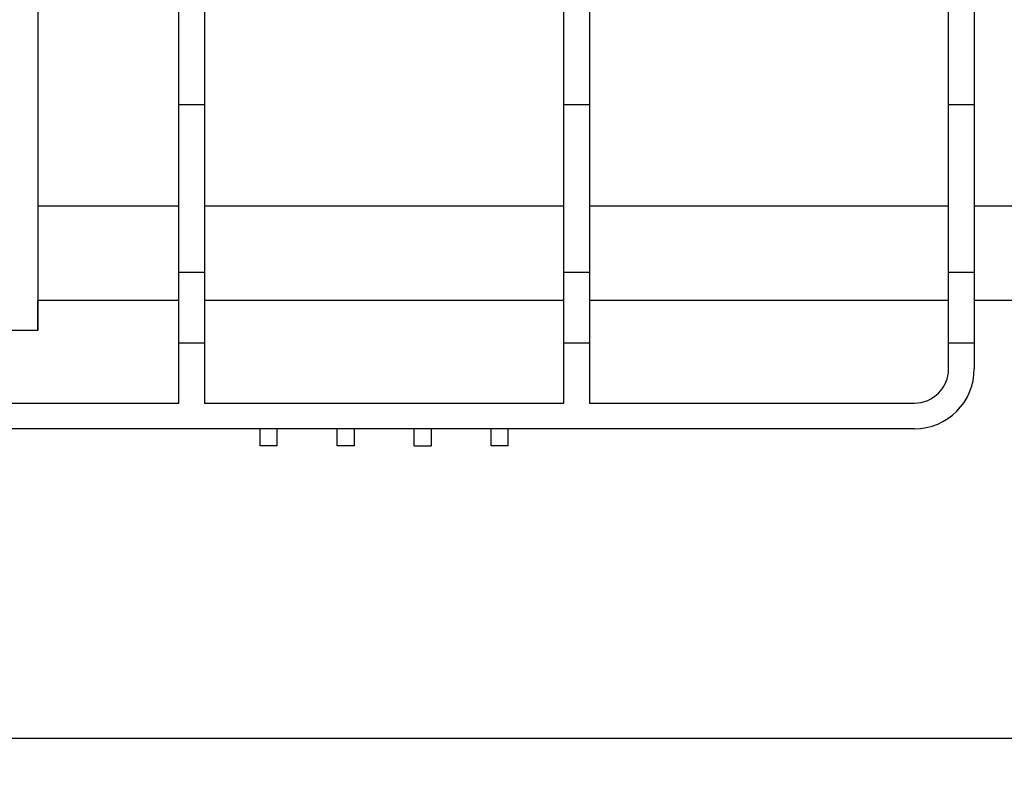
# Model space of a CAD drawing. Units: millimetres. Extents: x -84 to 664, y -34 to 370.
# Drawn here: x 157 to 180, y 204 to 222 of the extents above; entities that cross this region are included whole.
import ezdxf

# ---------------------------------------------------------------- set-up
doc = ezdxf.new("R2010")
doc.units = ezdxf.units.MM
doc.layers.add('FORMAT', color=7, linetype='Continuous')
doc.styles.add('SLDTEXTSTYLE1', font='TXT', dxfattribs={"width": 0.7})
doc.dimstyles.new('SLDDIMSTYLE0', dxfattribs={"dimtxt": 3.5, "dimasz": 3.5, "dimexe": 0, "dimexo": 0.0625, "dimgap": 0.875, "dimtad": 2, "dimlfac": 5, "dimrnd": 1e-09, "dimzin": 12, "dimdsep": 46, "dimtxsty": 'SLDTEXTSTYLE1', "dimsah": 1, "dimcen": 0.09, "dimadec": 0, "dimazin": 3, "dimtfac": 1, "dimtdec": 3, "dimtofl": 0, "dimtmove": 0, "dimatfit": 3, "dimfxl": 0, "dimfrac": 2, "dimtolj": 1, "dimtzin": 12, "dimarcsym": 0})

# ---------------------------------------------------------------- blocks, each defined once
blk = doc.blocks.new('_D_1')
at = {"layer": 'FORMAT'}
for p, q in [((37.312, 217.89), (37.312, 204.458)), ((242.112, 217.09), (242.112, 204.458)), ((242.112, 205.458), (37.312, 205.458))]:
    blk.add_line(p, q, dxfattribs=at)
for points in [[(37.312, 205.458), (40.812, 204.92), (40.812, 205.997)], [(242.112, 205.458), (238.612, 205.997), (238.612, 204.92)]]:
    blk.add_solid(points, dxfattribs=at)
at = {"layer": 'FORMAT', "insert": (133.323, 209.97), "char_height": 3.5, "attachment_point": 1, "style": 'SLDTEXTSTYLE1'}
blk.add_mtext('1024', dxfattribs=at)

msp = doc.modelspace()

# ---------------------------------------------------------------- linework, layer by layer
at = {"color": 7, "linetype": 'Continuous', "lineweight": 25}
for p, q in [((157.0123, 247.3995), (157.0123, 214.993)), ((160.3123, 220.2702), (160.3123, 233.559)), ((160.9123, 233.559), (160.9123, 220.2702)), ((169.3123, 220.2702), (169.3123, 233.4223)), ((169.9123, 233.4223), (169.9123, 220.2702)), ((178.3123, 220.2702), (178.3123, 232.7181)), ((178.9123, 232.7181), (178.9123, 220.2702)), ((160.9123, 220.2702), (160.3123, 220.2702)), ((160.3123, 216.3535), (160.3123, 220.2702)), ((160.9123, 220.2702), (160.9123, 216.3535)), ((169.9123, 220.2702), (169.3123, 220.2702)), ((169.3123, 216.3535), (169.3123, 220.2702)), ((169.9123, 220.2702), (169.9123, 216.3535)), ((178.9123, 220.2702), (178.3123, 220.2702)), ((178.3123, 216.3535), (178.3123, 220.2702)), ((178.9123, 220.2702), (178.9123, 216.3535)), ((160.3123, 217.9008), (157.0123, 217.9008)), ((169.3123, 217.9008), (160.9123, 217.9008)), ((178.3123, 217.9008), (169.9123, 217.9008)), ((191.3841, 217.9008), (178.9123, 217.9008)), ((160.9123, 216.3535), (160.3123, 216.3535)), ((160.3123, 214.6995), (160.3123, 216.3535)), ((160.9123, 216.3535), (160.9123, 214.6995)), ((169.9123, 216.3535), (169.3123, 216.3535)), ((169.3123, 214.6995), (169.3123, 216.3535)), ((169.9123, 216.3535), (169.9123, 214.6995)), ((178.9123, 216.3535), (178.3123, 216.3535)), ((178.3123, 214.6995), (178.3123, 216.3535)), ((178.9123, 216.3535), (178.9123, 214.6995)), ((160.3123, 215.6995), (157.0123, 215.6995)), ((157.0123, 214.993), (157.0123, 215.6995)), ((169.3123, 215.6995), (160.9123, 215.6995)), ((178.3123, 215.6995), (169.9123, 215.6995)), ((202.5123, 215.6995), (178.9123, 215.6995)), ((157.0123, 214.993), (151.6123, 214.993)), ((157.0123, 214.993), (157.0123, 214.993)), ((160.9123, 214.6995), (160.3123, 214.6995)), ((160.3123, 213.2995), (160.3123, 214.6995)), ((160.9123, 214.6995), (160.9123, 213.2995)), ((169.9123, 214.6995), (169.3123, 214.6995)), ((169.3123, 213.2995), (169.3123, 214.6995)), ((169.9123, 214.6995), (169.9123, 213.2995)), ((178.9123, 214.6995), (178.3123, 214.6995)), ((178.3123, 214.0995), (178.3123, 214.6995)), ((178.9123, 214.6995), (178.9123, 214.0995)), ((152.7123, 213.2995), (160.3123, 213.2995)), ((160.9123, 213.2995), (169.3123, 213.2995)), ((169.9123, 213.2995), (177.5123, 213.2995)), ((177.5123, 212.6995), (152.7123, 212.6995)), ((162.2123, 212.2995), (162.2123, 212.6995)), ((162.6123, 212.2995), (162.6123, 212.6995)), ((164.0123, 212.2995), (164.0123, 212.6995)), ((164.4123, 212.6995), (164.4123, 212.2995)), ((165.8123, 212.2995), (165.8123, 212.6995)), ((166.2123, 212.6995), (166.2123, 212.2995)), ((167.6123, 212.2995), (167.6123, 212.6995)), ((168.0123, 212.2995), (168.0123, 212.6995)), ((162.6123, 212.2995), (162.2123, 212.2995)), ((164.4123, 212.2995), (164.0123, 212.2995)), ((165.8123, 212.2995), (166.2123, 212.2995)), ((168.0123, 212.2995), (167.6123, 212.2995))]:
    msp.add_line(p, q, dxfattribs=at)
for radius in [0.8, 1.4]:
    msp.add_arc((177.5123, 214.0995), radius, 270, 0, dxfattribs=at)

# ---------------------------------------------------------------- dimensions: what is measured, and where the dimension line sits
at = {"layer": 'FORMAT'}
dim = msp.add_linear_dim(base=(37.3123, 205.4582), p1=(242.1123, 217.0995), p2=(37.3123, 217.8995), dimstyle='SLDDIMSTYLE0', dxfattribs=at)
dim.commit()
dim.dimension.update_dxf_attribs({"geometry": '_D_1', "text_midpoint": (137.4307, 205.4582), "dimtype": 160})

doc.saveas('drawing.dxf')
